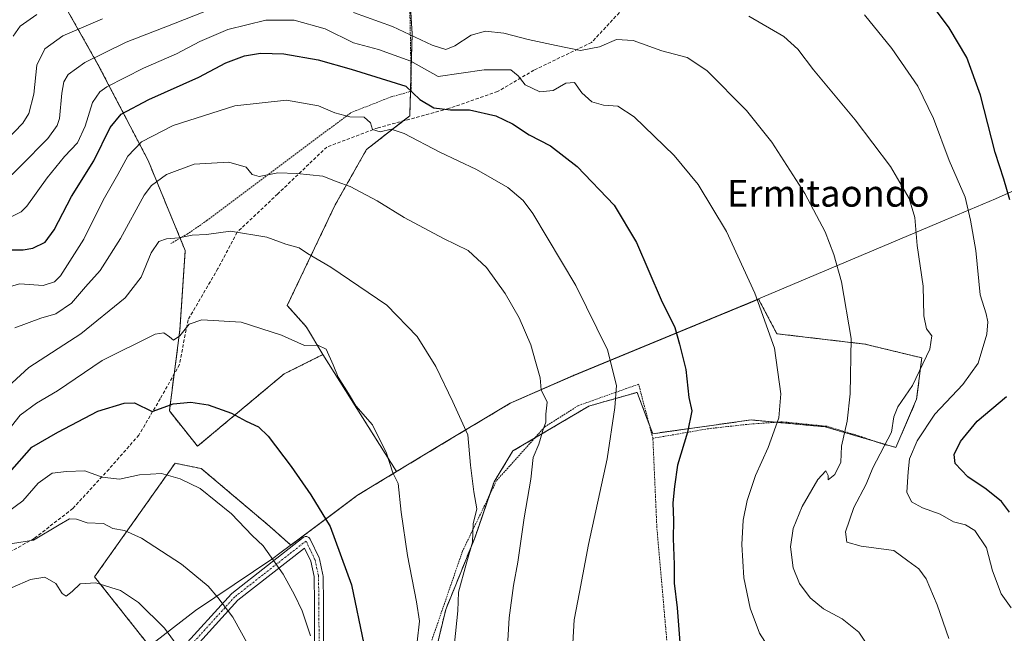
# Model space of a CAD drawing. Units: metres. Extents: x 579755 to 583177, y 4763598 to 4765952.
# Drawn here: x 582461 to 582756, y 4764574 to 4764758 of the extents above; entities that cross this region are included whole.
import ezdxf
from ezdxf.enums import TextEntityAlignment as Align

# ---------------------------------------------------------------- set-up
doc = ezdxf.new("R2010")
doc.units = ezdxf.units.M
doc.header["$MEASUREMENT"] = 0
for name, pattern in [('TRAZO_Y_PUNTO', [1, 0.5, -0.25, 0, -0.25]), ('TRAZOS', [0.75, 0.5, -0.25]), ('TRAZOSX2', [1.5, 1, -0.5])]:
    doc.linetypes.add(name, pattern=pattern)
for name, color, linetype, lineweight in [('Alambrada', 19, 'TRAZOS', 0), ('Arbolado forestal', 92, 'TRAZOS', 0), ('Arbolado forestal CxS', 92, 'Continuous', 0), ('Camino', 19, 'Continuous', 0), ('Camino Cxs', 19, 'Continuous', 0), ('Camino eje', 39, 'TRAZO_Y_PUNTO', 13), ('Curva de nivel maestra', 36, 'Continuous', 30), ('Curva de nivel normal', 36, 'Continuous', 0), ('Entidad de ámbito territorial', 19, 'Continuous', 0), ('Entidad de ámbito territorial CxS', 92, 'Continuous', 0), ('Municipio', 9, 'Continuous', 13), ('Municipio CxS', 142, 'Continuous', 0), ('Prado', 92, 'Continuous', 0), ('Prado CxS', 92, 'Continuous', 0), ('Senda', 19, 'TRAZOSX2', 0), ('Texto cartográfico', 19, 'Continuous', 0)]:
    doc.layers.add(name, color=color, linetype=linetype, lineweight=lineweight)
doc.styles.add('Arial', font='txt', dxfattribs={"height": 0.2})

# ---------------------------------------------------------------- blocks, each defined once
blk = doc.blocks.new('*U155')
at = {"layer": 'Prado CxS', "color": 92, "linetype": 'Continuous', "lineweight": 0}
blk.add_polyline3d([(582581.98, 4764552.93, 293.33), (582588.7, 4764580.83, 291.58), (582597.49, 4764602.54, 289.48), (582603.17, 4764619.07, 288.11), (582608.85, 4764628.37, 286.92), (582631.59, 4764641.81, 282.07), (582636.41, 4764643.19, 280.72), (582646.06, 4764645.94, 278.42), (582648.59, 4764639.2, 278.08), (582650.71, 4764633.54, 277.49), (582680.16, 4764637.67, 271.81), (582702.38, 4764635.61, 266.85), (582723.57, 4764629.41, 257.98), (582729.77, 4764643.87, 258.36), (582731.32, 4764656.28, 260.35), (582714.27, 4764660.41, 264.26), (582687.92, 4764663.51, 269.74), (582682.42, 4764673.89, 269.82), (582679.13, 4764672.5, 270.69), (582626.85, 4764650.94, 282.96), (582608.04, 4764642.67, 286.8), (582586.37, 4764629.67, 291.78), (582573.99, 4764622.18, 294.98), (582551.9, 4764657.27, 295.49), (582546.98, 4764665.52, 293.46), (582541.23, 4764672, 292.93), (582555.62, 4764702.22, 286.48), (582564.97, 4764718.77, 281.85), (582577.92, 4764728.84, 277.14), (582578.64, 4764753.3, 265.29), (582576.49, 4764789.28, 247.61)], dxfattribs=at)
blk = doc.blocks.new('*U170')
at = {"layer": 'Arbolado forestal CxS', "color": 92, "linetype": 'Continuous', "lineweight": 0}
for points in [[(582374.86, 4764758.57, 239.4), (582372.35, 4764758.27, 239.96), (582368.87, 4764758.3, 240.06), (582359.02, 4764759.59, 239.44), (582349.09, 4764762.98, 237.68), (582353.08, 4764766.2, 235.81), (582375.37, 4764767.9, 236.09), (582388.33, 4764777.43, 234.79), (582394.87, 4764790.44, 235.45), (582441.94, 4764805.9, 233.72), (582482.03, 4764818.3, 233.39), (582507.69, 4764822.66, 233.38), (582504.31, 4764815.38, 233.14), (582500.24, 4764810.33, 234.73), (582468.79, 4764801.02, 236.75), (582438.11, 4764791.56, 238.1), (582437.96, 4764791.51, 238.1), (582426.4, 4764787.27, 238.68), (582426.16, 4764787.17, 238.66), (582415.01, 4764781.95, 239.14), (582414.81, 4764781.85, 239.15), (582406.75, 4764777.33, 239.54), (582406.7, 4764777.3, 239.54), (582395.51, 4764770.66, 239.15), (582395.25, 4764770.49, 239.11), (582385.29, 4764763.1, 239.1), (582382.22, 4764761.15, 239.21), (582378.65, 4764759.55, 238.94), (582374.86, 4764758.57, 239.4)], [(582472.08, 4764766.32, 252.84), (582484.51, 4764744.3, 266.23), (582499.55, 4764715.44, 282.32), (582510.65, 4764688.47, 290.8), (582509.07, 4764664.68, 294.83), (582505.9, 4764640.35, 300.4), (582514.35, 4764629.78, 302.76), (582540.27, 4764651.46, 296.65), (582547.33, 4764654.99, 295.8), (582551.9, 4764657.27, 295.49), (582573.99, 4764622.18, 294.98), (582570.19, 4764619.88, 295.78), (582562.31, 4764615.1, 297.45), (582542.32, 4764600.13, 303.22), (582535.9, 4764605.81, 303.67), (582515.47, 4764623.1, 303.7), (582507.61, 4764624.67, 304.04), (582483.51, 4764590.62, 314.42), (582499.95, 4764569.82, 316.38), (582495.03, 4764566.01, 317.66), (582478.71, 4764551.56, 321.64), (582470.06, 4764543.18, 323.21), (582461.15, 4764535.43, 324.84), (582434.37, 4764515.37, 327.9), (582424.55, 4764509.1, 328.52), (582423.81, 4764515.4, 328.54), (582420.35, 4764544.99, 324.97), (582412.94, 4764565.76, 319.47), (582400.34, 4764582.82, 313.16), (582377.99, 4764583.14, 306.23), (582364.36, 4764587.27, 302.84), (582360.13, 4764588.56, 301.96), (582348.58, 4764595.99, 299.5), (582340.03, 4764614.26, 291.83), (582339, 4764637.74, 280.08), (582341.09, 4764665.08, 268.65), (582347.26, 4764680.01, 265.98), (582337.22, 4764708.04, 253.47), (582342.5, 4764719.67, 251.65), (582342.01, 4764754.79, 241.32), (582356.44, 4764749.86, 243.16), (582356.89, 4764749.75, 243.13), (582357.02, 4764749.73, 243.11), (582367.99, 4764748.29, 242.48), (582368.36, 4764748.26, 242.57), (582372.72, 4764748.23, 243.18), (582373.08, 4764748.25, 243.17), (582376.51, 4764748.65, 242.88), (582376.68, 4764748.68, 242.9), (582376.91, 4764748.73, 242.92), (582381.74, 4764749.98, 243.02), (582382.02, 4764750.06, 243.02), (582382.22, 4764750.14, 243), (582386.8, 4764752.19, 242.27), (582387.07, 4764752.33, 242.25), (582387.19, 4764752.4, 242.24), (582390.9, 4764754.77, 242.22), (582391.07, 4764754.89, 242.2), (582400.94, 4764762.21, 241.51), (582411.74, 4764768.61, 241.91), (582419.5, 4764772.96, 240.85), (582430.15, 4764777.95, 239.99), (582441.36, 4764782.06, 239.75), (582462.96, 4764789.04, 238.23), (582472.08, 4764766.32, 252.84)]]:
    blk.add_polyline3d(points, close=True, dxfattribs=at)
blk = doc.blocks.new('*U176')
at = {"layer": 'Arbolado forestal CxS', "color": 92, "linetype": 'Continuous', "lineweight": 0}
for points in [[(582540.27, 4764651.46, 296.65), (582514.35, 4764629.78, 302.76), (582505.9, 4764640.35, 300.4), (582509.07, 4764664.68, 294.83), (582510.65, 4764688.47, 290.8), (582499.55, 4764715.44, 282.32), (582484.51, 4764744.3, 266.23), (582472.08, 4764766.32, 252.84), (582462.96, 4764789.04, 238.23), (582471.59, 4764791.83, 237.51), (582503.38, 4764801.24, 236.36), (582520.41, 4764805.02, 236.76), (582520.54, 4764805.05, 236.75), (582537.85, 4764809.7, 236.62), (582538.33, 4764809.88, 236.84), (582538.78, 4764810.13, 236.98), (582545.45, 4764814.75, 237.47), (582545.67, 4764814.92, 237.42), (582545.95, 4764815.19, 237.31), (582551.63, 4764821.35, 237.56), (582551.93, 4764821.74, 237.43), (582552.17, 4764822.17, 237.25), (582559.94, 4764839.88, 233.04), (582573.61, 4764821.66, 238.82), (582580.08, 4764809.43, 241.51), (582576.49, 4764789.28, 247.61), (582578.64, 4764753.3, 265.29), (582577.92, 4764728.84, 277.14), (582564.97, 4764718.77, 281.85), (582555.62, 4764702.22, 286.48), (582541.23, 4764672, 292.93), (582546.98, 4764665.52, 293.46), (582551.9, 4764657.27, 295.49), (582547.33, 4764654.99, 295.8), (582540.27, 4764651.46, 296.65)], [(582500.88, 4764810.52, 234.61), (582500.24, 4764810.33, 234.73), (582504.31, 4764815.38, 233.14), (582507.69, 4764822.66, 233.38), (582529.72, 4764825.26, 232.78), (582542.78, 4764827.21, 232.2), (582541.05, 4764824.5, 231.27), (582537.6, 4764821.01, 231.96), (582534.99, 4764819.18, 232.28), (582532.23, 4764817.78, 232.9), (582514.93, 4764813.64, 234.02), (582501.08, 4764810.57, 234.58), (582500.88, 4764810.52, 234.61)]]:
    blk.add_polyline3d(points, close=True, dxfattribs=at)
blk = doc.blocks.new('*U191')
at = {"layer": 'Curva de nivel normal', "color": 36, "linetype": 'Continuous', "lineweight": 0}
blk.add_polyline3d([(582685.94, 4764568.69, 270), (582682.68, 4764573.69, 270), (582679.86, 4764581.19, 270), (582677.99, 4764590.36, 270), (582677.38, 4764600.34, 270), (582677.78, 4764607.63, 270), (582678.97, 4764613.51, 270), (582681.49, 4764621.02, 270), (582685.32, 4764629.4, 270), (582688.5, 4764638.31, 270), (582689.14, 4764645.53, 270), (582687.17, 4764659.14, 270), (582681.28, 4764675.69, 270), (582672.78, 4764694.14, 270), (582664.32, 4764708.22, 270), (582657.1, 4764717.01, 270), (582645.2, 4764728.56, 270), (582640.26, 4764731.8, 270), (582636.01, 4764732.09, 270), (582632.51, 4764733.1, 270), (582629.47, 4764735.73, 270), (582627.28, 4764738.82, 270), (582624.71, 4764738.63, 270), (582620.89, 4764736.47, 270), (582616.93, 4764736.04, 270), (582612.53, 4764738.18, 270), (582610.4, 4764740.81, 270), (582608.2, 4764742.63, 270), (582600.26, 4764742.63, 270), (582586.4, 4764740.66, 270), (582578.23, 4764745.25, 270), (582568.54, 4764748.71, 270), (582561.04, 4764750.71, 270), (582552.57, 4764754.95, 270), (582543.28, 4764757.5, 270), (582534.82, 4764757.54, 270), (582523.47, 4764754.75, 270), (582515.06, 4764751.16, 270), (582508.09, 4764747.49, 270), (582498.2, 4764743.2, 270), (582487.17, 4764737.59, 270), (582485.04, 4764736.09, 270), (582482.84, 4764732.89, 270), (582480.65, 4764725.76, 270), (582478.38, 4764720.77, 270), (582474.5, 4764716.62, 270), (582469.26, 4764710.24, 270), (582463.22, 4764701.78, 270), (582461.54, 4764700.07, 270), (582458.09, 4764698.42, 270)], dxfattribs=at)
blk = doc.blocks.new('*U192')
at = {"layer": 'Curva de nivel normal', "color": 36, "linetype": 'Continuous', "lineweight": 0}
for points in [[(582717.56, 4764566.48, 265), (582712.45, 4764574.04, 265), (582707.5, 4764577.98, 265), (582701.86, 4764581.04, 265), (582697.86, 4764584.34, 265), (582694.7, 4764588.62, 265), (582692.77, 4764593.36, 265), (582691.95, 4764599.57, 265), (582692.79, 4764605.16, 265), (582695.48, 4764611.71, 265), (582700.13, 4764619.81, 265), (582702.61, 4764622.44, 265), (582703.27, 4764621.04, 265), (582703.32, 4764619.69, 265), (582705.28, 4764621.35, 265), (582707.02, 4764625.02, 265), (582707.3, 4764629.8, 265), (582709.01, 4764637.28, 265), (582709.89, 4764645.48, 265), (582710.18, 4764662.11, 265), (582707.25, 4764679.06, 265), (582704.96, 4764687.23, 265), (582702.36, 4764694.09, 265), (582696.26, 4764705.52, 265), (582686.37, 4764720.98, 265), (582678.82, 4764730.45, 265), (582666.91, 4764742.5, 265), (582661.07, 4764746.34, 265), (582653.43, 4764748.36, 265), (582644.81, 4764751.4, 265), (582639.82, 4764751.79, 265), (582634.77, 4764749.55, 265), (582629.11, 4764748.41, 265), (582621.74, 4764750, 265), (582613.44, 4764751.7, 265), (582606.07, 4764753.66, 265), (582600.59, 4764754.27, 265), (582596.34, 4764753, 265), (582591.43, 4764749.86, 265), (582588.76, 4764748.76, 265), (582584.68, 4764750.07, 265), (582572.79, 4764755.68, 265), (582561.02, 4764759.8, 265)], [(582520.32, 4764761.69, 265), (582507.12, 4764756.49, 265), (582492.99, 4764750.98, 265), (582480.55, 4764744.9, 265), (582475.61, 4764741.23, 265), (582474.24, 4764739.02, 265), (582473.64, 4764735.69, 265), (582472.94, 4764728.02, 265), (582472.34, 4764725.95, 265), (582469.53, 4764722.02, 265), (582461.42, 4764713.9, 265), (582456, 4764708.59, 265)]]:
    blk.add_polyline3d(points, dxfattribs=at)
blk = doc.blocks.new('*U207')
at = {"layer": 'Curva de nivel normal', "color": 36, "linetype": 'Continuous', "lineweight": 0}
blk.add_polyline3d([(582459.62, 4764665.3, 285), (582467.39, 4764668.17, 285), (582471.92, 4764669.5, 285), (582476.57, 4764672.71, 285), (582480.76, 4764677.62, 285), (582485.15, 4764682.46, 285), (582491.28, 4764692.09, 285), (582498.33, 4764705.1, 285), (582500.56, 4764707.94, 285), (582505.02, 4764711.31, 285), (582513.33, 4764714.34, 285), (582523.73, 4764714.99, 285), (582528.89, 4764713.48, 285), (582530.72, 4764711.31, 285), (582532.85, 4764710.65, 285), (582538.36, 4764711.77, 285), (582544.08, 4764711.55, 285), (582551.84, 4764710.77, 285), (582556.21, 4764709.06, 285), (582560.05, 4764707.65, 285), (582568.16, 4764703.34, 285), (582576.24, 4764698.4, 285), (582588, 4764692.03, 285), (582595.47, 4764688.51, 285), (582600.94, 4764683.33, 285), (582606.49, 4764675.58, 285), (582610.66, 4764668.26, 285), (582614.21, 4764660.14, 285), (582615.64, 4764655.24, 285), (582617.01, 4764650.27, 285), (582617.3, 4764646.72, 285), (582619.04, 4764643, 285), (582618.69, 4764639.35, 285), (582618.68, 4764637.02, 285), (582617.82, 4764634.54, 285), (582616.56, 4764630.39, 285), (582614.92, 4764626.37, 285), (582614.23, 4764619.93, 285), (582612.23, 4764608.34, 285), (582610.32, 4764595.02, 285), (582608.97, 4764588.02, 285), (582607.66, 4764578.32, 285), (582606.66, 4764561.21, 285)], dxfattribs=at)
blk = doc.blocks.new('*U245')
at = {"layer": 'Curva de nivel normal', "color": 36, "linetype": 'Continuous', "lineweight": 0}
for points in [[(582739.4, 4764572.14, 260), (582735.92, 4764582.22, 260), (582732.68, 4764590.02, 260), (582730.39, 4764593.04, 260), (582727.19, 4764595.45, 260), (582722.91, 4764598.5, 260), (582713.19, 4764599.78, 260), (582708.9, 4764600.99, 260), (582708.42, 4764604.08, 260), (582711.01, 4764611.41, 260), (582714.65, 4764618.45, 260), (582716.7, 4764623.35, 260), (582722.24, 4764634.02, 260), (582722.95, 4764638.58, 260), (582724.19, 4764641.61, 260), (582728.54, 4764647.97, 260), (582733.78, 4764658.91, 260), (582734.36, 4764662.92, 260), (582732.75, 4764665.01, 260), (582731.9, 4764668.89, 260), (582731.75, 4764677.83, 260), (582729.93, 4764690.02, 260), (582729.2, 4764698.35, 260), (582727.57, 4764704.03, 260), (582721.94, 4764713.71, 260), (582711.32, 4764727.68, 260), (582698.86, 4764742.65, 260), (582694.21, 4764748.82, 260), (582689.98, 4764752.66, 260), (582679.51, 4764758.77, 260)], [(582485.84, 4764757.94, 260), (582474.01, 4764752.87, 260), (582468.6, 4764748.94, 260), (582466.16, 4764744.02, 260), (582465.31, 4764735.35, 260), (582463.76, 4764729.6, 260), (582462.05, 4764726.69, 260), (582453.92, 4764718.32, 260)]]:
    blk.add_polyline3d(points, dxfattribs=at)

msp = doc.modelspace()

# ---------------------------------------------------------------- linework, layer by layer
at = {"layer": 'Alambrada', "color": 19, "linetype": 'TRAZOS', "lineweight": 0}
for points in [[(582506.3, 4764690.55, 300.58), (582511.21, 4764693.36, 300.63), (582517.14, 4764697.43, 297.84), (582560.21, 4764729.76, 287.32), (582572.37, 4764734.56, 286.31), (582578.37, 4764736.24, 284.37), (582578.05, 4764755.68, 273.5), (582577.69, 4764770.96, 266.43), (582574.78, 4764790.24, 258.93), (582572.42, 4764806.16, 252.93), (582572.37, 4764813.11, 255.06), (582571.65, 4764820.8, 248.78), (582565.89, 4764831.19, 246.02), (582556.53, 4764841.51, 233.1), (582551.1, 4764829.19, 234.68), (582544.01, 4764816.4, 259.07), (582537.73, 4764811.59, 259.33), (582525.65, 4764807.04, 254.82), (582518.62, 4764805.43, 240.24), (582506.01, 4764803.04, 242.21), (582476.53, 4764793.84, 243.95), (582447.81, 4764784.96, 250.28)], [(582650.76, 4764632.16, 285.94), (582646.48, 4764648.39, 289), (582628.32, 4764641.92, 293.36), (582618.37, 4764635.59, 296), (582603.96, 4764619.51, 297.91), (582593.73, 4764598.32, 300.17), (582583.48, 4764568.56, 300.6)], [(582720.73, 4764630.08, 273.99), (582712.28, 4764632.96, 279.61), (582702.92, 4764635.76, 279.47), (582689.48, 4764637.11, 279.71), (582679.61, 4764636.4, 282.7), (582667.41, 4764635.04, 286.41), (582650.76, 4764632.16, 285.94)], [(582655.12, 4764569.35, 282.11), (582651.96, 4764605.27, 288.23), (582650.76, 4764632.16, 285.94)]]:
    msp.add_polyline3d(points, dxfattribs=at)
at = {"layer": 'Arbolado forestal', "color": 92, "linetype": 'TRAZOS', "lineweight": 0}
for points in [[(582551.9, 4764657.27, 295.49), (582546.98, 4764665.52, 293.46), (582541.23, 4764672, 292.93), (582555.62, 4764702.22, 286.48), (582564.97, 4764718.77, 281.85), (582575.99, 4764727.34, 278.08), (582577.92, 4764728.84, 277.14), (582578.14, 4764736.18, 275.05), (582578.29, 4764741.2, 272.43), (582578.64, 4764753.3, 265.29), (582577.76, 4764768.1, 256.65), (582577.52, 4764772.11, 254.86), (582576.49, 4764789.28, 247.61), (582580.08, 4764809.43, 241.51), (582573.61, 4764821.66, 238.82), (582559.94, 4764839.88, 233.04)], [(582462.96, 4764789.05, 238.23), (582472.08, 4764766.32, 252.84), (582484.51, 4764744.3, 266.23), (582499.55, 4764715.44, 282.32), (582509.13, 4764692.17, 290.02), (582510.65, 4764688.47, 290.8), (582509.07, 4764664.68, 294.83), (582507.34, 4764651.44, 297.57), (582505.9, 4764640.35, 300.4), (582514.35, 4764629.78, 302.76), (582540.26, 4764651.46, 296.65), (582547.33, 4764654.99, 295.8), (582551.9, 4764657.27, 295.49)], [(582462.96, 4764789.05, 238.23), (582472.08, 4764766.32, 252.84), (582484.51, 4764744.3, 266.23), (582499.55, 4764715.44, 282.32), (582509.13, 4764692.17, 290.02), (582510.65, 4764688.47, 290.8), (582509.07, 4764664.68, 294.83), (582507.34, 4764651.44, 297.57), (582505.9, 4764640.35, 300.4), (582514.35, 4764629.78, 302.76), (582540.26, 4764651.46, 296.65), (582547.33, 4764654.99, 295.8), (582551.9, 4764657.27, 295.49)], [(582581.98, 4764552.93, 293.33), (582588.7, 4764580.83, 291.58), (582597.48, 4764602.54, 289.49), (582601.74, 4764614.91, 288.75), (582603.17, 4764619.07, 288.11), (582608.85, 4764628.37, 286.92), (582615.33, 4764632.2, 285.46), (582631.59, 4764641.81, 282.07), (582636.41, 4764643.19, 280.72), (582646.06, 4764645.94, 278.42), (582648.59, 4764639.2, 278.08), (582649.65, 4764636.37, 277.84), (582650.71, 4764633.54, 277.49), (582680.16, 4764637.67, 271.81), (582687.64, 4764636.98, 270.01), (582702.38, 4764635.61, 266.85), (582717.48, 4764631.19, 261.2), (582723.57, 4764629.41, 257.98), (582729.77, 4764643.87, 258.36), (582731.32, 4764656.28, 260.35), (582714.27, 4764660.41, 264.26), (582687.92, 4764663.51, 269.74), (582682.42, 4764673.89, 269.82), (582679.13, 4764672.5, 270.69), (582626.85, 4764650.94, 282.96), (582608.04, 4764642.67, 286.8), (582586.37, 4764629.67, 291.78), (582573.99, 4764622.18, 294.98)], [(582551.9, 4764657.27, 295.49), (582573.99, 4764622.18, 294.98)], [(582573.99, 4764622.18, 294.98), (582570.19, 4764619.88, 295.78), (582562.31, 4764615.1, 297.45), (582542.32, 4764600.13, 303.22), (582535.9, 4764605.81, 303.67), (582515.47, 4764623.1, 303.7), (582507.61, 4764624.67, 304.04), (582483.51, 4764590.62, 314.42), (582499.95, 4764569.82, 316.38), (582495.03, 4764566.01, 317.66), (582478.71, 4764551.56, 321.64), (582470.12, 4764543.24, 323.21), (582470.06, 4764543.18, 323.21), (582461.15, 4764535.43, 324.84), (582452.95, 4764529.29, 326.04), (582452.63, 4764529.05, 326.08), (582445.31, 4764523.56, 327.07), (582438.27, 4764518.28, 327.67), (582437.98, 4764518.07, 327.69), (582434.37, 4764515.37, 327.9), (582424.55, 4764509.11, 328.52)]]:
    msp.add_polyline3d(points, dxfattribs=at)
at = {"layer": 'Arbolado forestal CxS', "color": 92, "linetype": 'Continuous', "lineweight": 0}
msp.add_polyline3d([(582499.95, 4764569.82, 316.38), (582483.51, 4764590.62, 314.42), (582507.61, 4764624.67, 304.04), (582515.47, 4764623.1, 303.7), (582535.9, 4764605.81, 303.67), (582542.32, 4764600.13, 303.22), (582562.31, 4764615.1, 297.45), (582570.19, 4764619.88, 295.78), (582573.99, 4764622.18, 294.98), (582586.37, 4764629.67, 291.78), (582608.04, 4764642.67, 286.8), (582626.85, 4764650.94, 282.96), (582679.13, 4764672.5, 270.69), (582682.42, 4764673.89, 269.82), (582687.92, 4764663.51, 269.74), (582714.27, 4764660.41, 264.26), (582731.32, 4764656.28, 260.35), (582729.77, 4764643.87, 258.36), (582723.57, 4764629.41, 257.98), (582702.38, 4764635.61, 266.85), (582680.16, 4764637.67, 271.81), (582650.71, 4764633.54, 277.49), (582648.59, 4764639.2, 278.08), (582646.06, 4764645.94, 278.42), (582636.41, 4764643.19, 280.72), (582631.59, 4764641.81, 282.07), (582608.85, 4764628.37, 286.92), (582603.17, 4764619.07, 288.11), (582597.49, 4764602.54, 289.48), (582588.7, 4764580.83, 291.58), (582581.98, 4764552.93, 293.33)], dxfattribs=at)
at = {"layer": 'Camino', "color": 19, "linetype": 'Continuous', "lineweight": 0}
for points in [[(582509.24, 4764568.71, 314.96), (582524.47, 4764585.51, 308.97), (582524.6, 4764585.64, 308.92), (582546.02, 4764602.42, 302.04), (582546.18, 4764602.53, 301.99), (582546.39, 4764602.63, 301.94), (582546.62, 4764602.69, 301.88), (582546.85, 4764602.71, 301.83), (582547.08, 4764602.69, 301.79), (582547.31, 4764602.63, 301.75), (582547.53, 4764602.53, 301.73), (582547.72, 4764602.39, 301.71), (582547.88, 4764602.23, 301.69), (582548.02, 4764602.04, 301.69), (582548.07, 4764601.94, 301.7), (582550.75, 4764596.34, 301.77), (582550.8, 4764596.22, 301.77), (582550.85, 4764596.05, 301.78), (582551.91, 4764591.19, 301.95), (582551.92, 4764591.13, 301.95), (582551.94, 4764590.92, 301.96), (582552.04, 4764582.73, 302.67), (582552.11, 4764571.19, 303.36)], [(582549.41, 4764571.16, 304.35), (582549.34, 4764582.71, 303.5), (582549.24, 4764590.75, 302.7), (582548.24, 4764595.32, 302.43), (582546.36, 4764599.26, 302.41), (582526.39, 4764583.61, 308.82), (582511.12, 4764566.76, 314.75)]]:
    msp.add_polyline3d(points, dxfattribs=at)
at = {"layer": 'Camino Cxs', "color": 19, "linetype": 'Continuous', "lineweight": 0}
for points in [[(582509.24, 4764568.71, 314.96), (582524.47, 4764585.51, 308.97), (582524.6, 4764585.64, 308.92), (582546.02, 4764602.42, 302.04), (582546.18, 4764602.53, 301.99), (582546.39, 4764602.63, 301.94), (582546.62, 4764602.69, 301.88), (582546.85, 4764602.71, 301.83), (582547.08, 4764602.69, 301.79), (582547.31, 4764602.63, 301.75), (582547.53, 4764602.53, 301.73), (582547.72, 4764602.39, 301.71), (582547.88, 4764602.23, 301.69), (582548.02, 4764602.04, 301.69), (582548.07, 4764601.94, 301.7), (582550.75, 4764596.34, 301.77), (582550.8, 4764596.22, 301.77), (582550.85, 4764596.05, 301.78), (582551.91, 4764591.19, 301.95), (582551.92, 4764591.13, 301.95), (582551.94, 4764590.92, 301.96), (582552.04, 4764582.73, 302.67), (582552.11, 4764571.19, 303.36)], [(582549.41, 4764571.16, 304.35), (582549.34, 4764582.71, 303.5), (582549.24, 4764590.75, 302.7), (582548.24, 4764595.32, 302.43), (582546.36, 4764599.26, 302.41), (582526.39, 4764583.61, 308.82), (582511.12, 4764566.76, 314.75)]]:
    msp.add_polyline3d(points, dxfattribs=at)
at = {"layer": 'Camino eje', "color": 39, "linetype": 'TRAZO_Y_PUNTO', "lineweight": 13}
msp.add_polyline3d([(582550.76, 4764571.17, 303.81), (582550.69, 4764582.72, 303.08), (582550.59, 4764590.9, 302.32), (582549.53, 4764595.76, 302.1), (582546.85, 4764601.36, 302.02), (582525.47, 4764584.6, 308.89), (582510.12, 4764567.67, 314.88)], dxfattribs=at)
at = {"layer": 'Curva de nivel maestra', "color": 36, "linetype": 'Continuous', "lineweight": 30}
for points in [[(582757.66, 4764703.7, 250), (582755.9, 4764709.83, 250), (582753.34, 4764717.89, 250), (582748.94, 4764735.03, 250), (582744.8, 4764746.39, 250), (582739.57, 4764755.24, 250), (582729.28, 4764769.18, 250)], [(582456.68, 4764688.64, 275), (582462.08, 4764688.64, 275), (582465.05, 4764689.15, 275), (582468.68, 4764690.99, 275), (582471.4, 4764694.69, 275), (582476.62, 4764704.69, 275), (582483.24, 4764715.35, 275), (582488.14, 4764725.35, 275), (582491.51, 4764729.35, 275), (582499.74, 4764733.72, 275), (582514.7, 4764740.49, 275), (582522.8, 4764744.78, 275), (582528.45, 4764746.86, 275), (582533.22, 4764747.7, 275), (582540.23, 4764747.44, 275), (582550.48, 4764745.62, 275), (582560.35, 4764742.86, 275), (582576.76, 4764737.79, 275), (582580.9, 4764733.71, 275), (582585.18, 4764731.22, 275), (582590.09, 4764730.62, 275), (582595.78, 4764730.67, 275), (582603.76, 4764728.88, 275), (582608.73, 4764726.5, 275), (582613.72, 4764723.18, 275), (582620.05, 4764719.86, 275), (582628.09, 4764713.68, 275), (582639.18, 4764702.11, 275), (582645.83, 4764690.87, 275), (582653.22, 4764673.73, 275), (582657.38, 4764665.35, 275), (582658.76, 4764660.38, 275), (582660.59, 4764652.81, 275), (582661.55, 4764644.38, 275), (582662.44, 4764640.35, 275), (582661.16, 4764634.02, 275), (582658.1, 4764624.12, 275), (582657.22, 4764617.74, 275), (582656.77, 4764612.84, 275), (582656.93, 4764607.56, 275), (582656.82, 4764602.08, 275), (582657.09, 4764594.35, 275), (582657.13, 4764588.72, 275), (582657.99, 4764581.3, 275), (582658.8, 4764570.92, 275)], [(582757.61, 4764610.03, 250), (582755.21, 4764613.19, 250), (582750.58, 4764616.92, 250), (582745.07, 4764620.56, 250), (582741.33, 4764624.57, 250), (582740.98, 4764627.31, 250), (582742.92, 4764631.19, 250), (582747.9, 4764637.31, 250), (582756.69, 4764644.69, 250)], [(582458.04, 4764621.88, 300), (582464.67, 4764629.54, 300), (582472.46, 4764634.02, 300), (582484.52, 4764640.34, 300), (582492.36, 4764642.71, 300), (582495.43, 4764642.75, 300), (582500.76, 4764640.22, 300), (582504.32, 4764641.53, 300), (582507.01, 4764642.49, 300), (582512.32, 4764643.04, 300), (582517.54, 4764642.18, 300), (582524.53, 4764639.72, 300), (582528.94, 4764637.28, 300), (582532.61, 4764635.56, 300), (582535.5, 4764632.76, 300), (582542.4, 4764623.74, 300), (582548.28, 4764615.21, 300), (582554.06, 4764605.73, 300), (582560.5, 4764588.19, 300), (582564.12, 4764570.44, 300)]]:
    msp.add_polyline3d(points, dxfattribs=at)
at = {"layer": 'Curva de nivel normal', "color": 36, "linetype": 'Continuous', "lineweight": 0}
for points in [[(582466.2, 4764759.26, 255), (582461.23, 4764755.76, 255), (582459.12, 4764752.79, 255)], [(582758.11, 4764581.35, 255), (582755.07, 4764585.57, 255), (582752.49, 4764592.39, 255), (582750.7, 4764599.34, 255), (582747.18, 4764604.52, 255), (582744.43, 4764606.18, 255), (582740.86, 4764607.13, 255), (582736.86, 4764609.41, 255), (582731.55, 4764611.27, 255), (582728.22, 4764613.06, 255), (582726.87, 4764616.02, 255), (582727.28, 4764622.11, 255), (582727.68, 4764626.03, 255), (582729.93, 4764631.44, 255), (582735.22, 4764639.35, 255), (582743.58, 4764648.34, 255), (582748.18, 4764654.74, 255), (582750.8, 4764663.4, 255), (582751.15, 4764667.08, 255), (582750.56, 4764669.52, 255), (582748.81, 4764675.19, 255), (582747.49, 4764688.45, 255), (582745.96, 4764697.55, 255), (582744.3, 4764704.46, 255), (582739.56, 4764715.42, 255), (582734.87, 4764728.03, 255), (582730.09, 4764737.72, 255), (582722.31, 4764749.04, 255), (582714.2, 4764759.16, 255)], [(582626.28, 4764561.94, 280), (582627.13, 4764577.71, 280), (582628.78, 4764586.06, 280), (582631.49, 4764600.35, 280), (582637.1, 4764626.02, 280), (582639.36, 4764641.35, 280), (582639.9, 4764648.02, 280), (582637.12, 4764658.67, 280), (582627.69, 4764678.01, 280), (582614.84, 4764699.53, 280), (582611.92, 4764703.44, 280), (582607.3, 4764707.4, 280), (582597.94, 4764712.77, 280), (582586.92, 4764717.96, 280), (582576.27, 4764723.56, 280), (582572.37, 4764724.84, 280), (582569.01, 4764724.08, 280), (582566.72, 4764724.76, 280), (582566.2, 4764726.77, 280), (582564.26, 4764728.45, 280), (582560.02, 4764728.59, 280), (582555.5, 4764729.76, 280), (582550.58, 4764731.84, 280), (582540.96, 4764733.55, 280), (582525.55, 4764731.87, 280), (582507.08, 4764725.92, 280), (582497.52, 4764721.03, 280), (582493.47, 4764716.76, 280), (582490.44, 4764711.28, 280), (582486.09, 4764703.59, 280), (582480.31, 4764691.88, 280), (582473.31, 4764680.9, 280), (582471.5, 4764679.05, 280), (582468.06, 4764677.94, 280), (582461.09, 4764678.46, 280), (582456.51, 4764677.19, 280)], [(582454.92, 4764645.32, 290), (582463.79, 4764653.35, 290), (582479.35, 4764663.49, 290), (582492.7, 4764674.32, 290), (582497.46, 4764680.52, 290), (582500.45, 4764687.78, 290), (582502.74, 4764691.13, 290), (582505.09, 4764691.96, 290), (582508.76, 4764692.24, 290), (582512.73, 4764693.08, 290), (582517, 4764693.32, 290), (582524.18, 4764694.32, 290), (582535.12, 4764692.44, 290), (582540.84, 4764690.38, 290), (582544.75, 4764689.3, 290), (582547.26, 4764687.59, 290), (582554.25, 4764683.46, 290), (582571.05, 4764672.05, 290), (582580.19, 4764662.64, 290), (582585.75, 4764653.68, 290), (582590.8, 4764643.13, 290), (582595.29, 4764633.17, 290), (582596.08, 4764624.08, 290), (582597.14, 4764616.11, 290), (582597.97, 4764611.04, 290), (582596.96, 4764606.51, 290), (582596.74, 4764601, 290), (582594.8, 4764594.44, 290), (582592.56, 4764586.04, 290), (582592.28, 4764580.45, 290), (582591.36, 4764570.73, 290)], [(582457.55, 4764634.36, 295), (582461.18, 4764639.05, 295), (582466.08, 4764642.69, 295), (582472.38, 4764646.44, 295), (582485.77, 4764655.48, 295), (582501.63, 4764663.34, 295), (582504.23, 4764663.81, 295), (582505.94, 4764662.62, 295), (582507.14, 4764661.61, 295), (582509.05, 4764662.9, 295), (582511.85, 4764666.35, 295), (582515.62, 4764667.64, 295), (582527.42, 4764667.02, 295), (582539.48, 4764663.09, 295), (582546.4, 4764659.97, 295), (582550.43, 4764660.13, 295), (582552.86, 4764658.84, 295), (582555.02, 4764654.22, 295), (582556.47, 4764650.46, 295), (582559.55, 4764645.58, 295), (582561.73, 4764641.91, 295), (582566.81, 4764636.24, 295), (582570.92, 4764627.68, 295), (582572.82, 4764621.85, 295), (582574.46, 4764618.56, 295), (582575.33, 4764610.06, 295), (582577.25, 4764597.02, 295), (582579.97, 4764583.08, 295), (582580.82, 4764577.33, 295), (582580.15, 4764571.1, 295)], [(582457.03, 4764609.74, 305), (582462.02, 4764613.44, 305), (582466.64, 4764618.71, 305), (582470.76, 4764621.7, 305), (582475.09, 4764622.17, 305), (582480.61, 4764622.44, 305), (582485.82, 4764620.5, 305), (582490.94, 4764619.89, 305), (582496.93, 4764621.24, 305), (582503.55, 4764621.56, 305), (582509.12, 4764620.04, 305), (582515.16, 4764617.09, 305), (582524.55, 4764609.47, 305), (582530.74, 4764603, 305), (582533.96, 4764599.92, 305), (582540.03, 4764591.42, 305), (582543.36, 4764585.27, 305), (582545.72, 4764580.42, 305), (582548.2, 4764572.94, 305)], [(582452.49, 4764599.58, 310), (582465.18, 4764601.62, 310), (582472.84, 4764606.19, 310), (582475.94, 4764608.06, 310), (582478.1, 4764607.91, 310), (582481.32, 4764606.77, 310), (582486.16, 4764606.64, 310), (582488.97, 4764605.16, 310), (582492.5, 4764604.49, 310), (582497.54, 4764602.22, 310), (582509.53, 4764594.42, 310), (582517.53, 4764587.84, 310), (582520.39, 4764584.4, 310), (582524.96, 4764578.53, 310), (582529.64, 4764570.06, 310)], [(582458.81, 4764587.42, 315), (582464.34, 4764589.85, 315), (582468.62, 4764590.51, 315), (582471.91, 4764588.67, 315), (582473.76, 4764585.6, 315), (582474.95, 4764584.8, 315), (582476.76, 4764586.2, 315), (582479.15, 4764588.57, 315), (582483.9, 4764588.83, 315), (582491.3, 4764586.56, 315), (582496.69, 4764582.9, 315), (582504.46, 4764575.18, 315), (582510.16, 4764567.47, 315)]]:
    msp.add_polyline3d(points, dxfattribs=at)
at = {"layer": 'Entidad de ámbito territorial', "color": 19, "linetype": 'Continuous', "lineweight": 0}
msp.add_polyline3d([(582765.5, 4764709.37, 245), (582753.36, 4764703.93, 251.89), (582738.26, 4764697.54, 257.49), (582679.11, 4764672.54, 270.69), (582678.63, 4764672.34, 270.82), (582626.83, 4764650.98, 282.97), (582608.02, 4764642.71, 286.81), (582586.35, 4764629.71, 291.78), (582570.18, 4764619.92, 295.78), (582562.29, 4764615.14, 297.45), (582554.45, 4764609.26, 299.53), (582539.02, 4764597.7, 304.28), (582536.9, 4764596.11, 304.89), (582513.74, 4764580.54, 311.86), (582499.68, 4764569.66, 316.44)], dxfattribs=at)
at = {"layer": 'Entidad de ámbito territorial CxS', "color": 92, "linetype": 'Continuous', "lineweight": 0}
for points in [[(582765.5, 4764709.37, 245), (582753.36, 4764703.93, 251.89), (582738.26, 4764697.54, 257.49), (582679.11, 4764672.54, 270.69), (582678.63, 4764672.34, 270.82), (582626.83, 4764650.98, 282.97), (582608.02, 4764642.71, 286.81), (582586.35, 4764629.71, 291.78), (582570.18, 4764619.92, 295.78), (582562.29, 4764615.14, 297.45), (582554.45, 4764609.26, 299.53), (582539.02, 4764597.7, 304.28), (582536.9, 4764596.11, 304.89), (582513.74, 4764580.54, 311.86), (582499.68, 4764569.66, 316.44)], [(582765.5, 4764709.37, 245), (582753.36, 4764703.93, 251.89), (582738.26, 4764697.54, 257.49), (582679.11, 4764672.54, 270.69), (582678.63, 4764672.34, 270.82), (582626.83, 4764650.98, 282.97), (582608.02, 4764642.71, 286.81), (582586.35, 4764629.71, 291.78), (582570.18, 4764619.91, 295.78), (582562.29, 4764615.14, 297.45), (582554.45, 4764609.26, 299.53), (582539.02, 4764597.7, 304.28), (582536.9, 4764596.11, 304.89), (582513.74, 4764580.54, 311.86), (582499.68, 4764569.66, 316.44)]]:
    msp.add_polyline3d(points, dxfattribs=at)
at = {"layer": 'Municipio', "color": 9, "linetype": 'Continuous', "lineweight": 13}
msp.add_polyline3d([(582765.5, 4764709.37, 245), (582753.36, 4764703.93, 251.89), (582738.26, 4764697.54, 257.49), (582679.11, 4764672.54, 270.69), (582678.63, 4764672.34, 270.82), (582626.83, 4764650.98, 282.97), (582608.02, 4764642.71, 286.81), (582586.35, 4764629.71, 291.78), (582570.18, 4764619.92, 295.78), (582562.29, 4764615.14, 297.45), (582554.45, 4764609.26, 299.53), (582539.02, 4764597.7, 304.28), (582536.9, 4764596.11, 304.89), (582513.74, 4764580.54, 311.86), (582499.68, 4764569.66, 316.44)], dxfattribs=at)
msp.add_polyline3d([(582765.5, 4764709.37, 245), (582753.36, 4764703.93, 251.89), (582738.26, 4764697.54, 257.49), (582679.11, 4764672.54, 270.69), (582678.63, 4764672.34, 270.82), (582626.83, 4764650.98, 282.97), (582608.02, 4764642.71, 286.81), (582586.35, 4764629.71, 291.78), (582570.18, 4764619.92, 295.78), (582562.29, 4764615.14, 297.45), (582554.45, 4764609.26, 299.53), (582539.02, 4764597.7, 304.28), (582536.9, 4764596.11, 304.89), (582513.74, 4764580.54, 311.86), (582499.68, 4764569.66, 316.44)], dxfattribs=at)
at = {"layer": 'Municipio CxS', "color": 142, "linetype": 'Continuous', "lineweight": 0}
for points in [[(582499.68, 4764569.66, 316.44), (582513.74, 4764580.54, 311.86), (582536.9, 4764596.11, 304.89), (582539.02, 4764597.7, 304.28), (582554.45, 4764609.26, 299.53), (582562.29, 4764615.14, 297.45), (582570.18, 4764619.92, 295.78), (582586.35, 4764629.71, 291.78), (582608.02, 4764642.71, 286.81), (582626.83, 4764650.98, 282.97), (582678.63, 4764672.34, 270.82), (582679.11, 4764672.54, 270.69), (582738.26, 4764697.54, 257.49), (582753.36, 4764703.93, 251.89), (582765.5, 4764709.37, 245)], [(582765.5, 4764709.37, 245), (582753.36, 4764703.93, 251.89), (582738.26, 4764697.54, 257.49), (582679.11, 4764672.54, 270.69), (582678.63, 4764672.34, 270.82), (582626.83, 4764650.98, 282.97), (582608.02, 4764642.71, 286.81), (582586.35, 4764629.71, 291.78), (582570.18, 4764619.92, 295.78), (582562.29, 4764615.14, 297.45), (582554.45, 4764609.26, 299.53), (582539.02, 4764597.7, 304.28), (582536.9, 4764596.11, 304.89), (582513.74, 4764580.54, 311.86), (582499.68, 4764569.66, 316.44)], [(582499.68, 4764569.66, 316.44), (582513.74, 4764580.54, 311.86), (582536.9, 4764596.11, 304.89), (582539.02, 4764597.7, 304.28), (582554.45, 4764609.26, 299.53), (582562.29, 4764615.14, 297.45), (582570.18, 4764619.91, 295.78), (582586.35, 4764629.71, 291.78), (582608.02, 4764642.71, 286.81), (582626.83, 4764650.98, 282.97), (582678.63, 4764672.34, 270.82), (582679.11, 4764672.54, 270.69), (582738.26, 4764697.54, 257.49), (582753.36, 4764703.93, 251.89), (582765.5, 4764709.37, 245)], [(582765.5, 4764709.37, 245), (582753.36, 4764703.93, 251.89), (582738.26, 4764697.54, 257.49), (582679.11, 4764672.54, 270.69), (582678.63, 4764672.34, 270.82), (582626.83, 4764650.98, 282.97), (582608.02, 4764642.71, 286.81), (582586.35, 4764629.71, 291.78), (582570.18, 4764619.91, 295.78), (582562.29, 4764615.14, 297.45), (582554.45, 4764609.26, 299.53), (582539.02, 4764597.7, 304.28), (582536.9, 4764596.11, 304.89), (582513.74, 4764580.54, 311.86), (582499.68, 4764569.66, 316.44)]]:
    msp.add_polyline3d(points, dxfattribs=at)
at = {"layer": 'Prado', "color": 92, "linetype": 'Continuous', "lineweight": 0}
for points in [[(582551.9, 4764657.27, 295.49), (582546.98, 4764665.52, 293.46), (582541.23, 4764672, 292.93), (582555.62, 4764702.22, 286.48), (582564.97, 4764718.77, 281.85), (582575.99, 4764727.34, 278.08), (582577.92, 4764728.84, 277.14), (582578.14, 4764736.18, 275.05), (582578.29, 4764741.2, 272.43), (582578.64, 4764753.3, 265.29), (582577.76, 4764768.1, 256.65), (582577.52, 4764772.11, 254.86), (582576.49, 4764789.28, 247.61), (582580.08, 4764809.43, 241.51), (582573.61, 4764821.66, 238.82), (582559.94, 4764839.88, 233.04)], [(582581.98, 4764552.93, 293.33), (582588.7, 4764580.83, 291.58), (582597.48, 4764602.54, 289.49), (582601.74, 4764614.91, 288.75), (582603.17, 4764619.07, 288.11), (582608.85, 4764628.37, 286.92), (582615.33, 4764632.2, 285.46), (582631.59, 4764641.81, 282.07), (582636.41, 4764643.19, 280.72), (582646.06, 4764645.94, 278.42), (582648.59, 4764639.2, 278.08), (582649.65, 4764636.37, 277.84), (582650.71, 4764633.54, 277.49), (582680.16, 4764637.67, 271.81), (582687.64, 4764636.98, 270.01), (582702.38, 4764635.61, 266.85), (582717.48, 4764631.19, 261.2), (582723.57, 4764629.41, 257.98), (582729.77, 4764643.87, 258.36), (582731.32, 4764656.28, 260.35), (582714.27, 4764660.41, 264.26), (582687.92, 4764663.51, 269.74), (582682.42, 4764673.89, 269.82), (582679.13, 4764672.5, 270.69), (582626.85, 4764650.94, 282.96), (582608.04, 4764642.67, 286.8), (582586.37, 4764629.67, 291.78), (582573.99, 4764622.18, 294.98)], [(582551.9, 4764657.27, 295.49), (582573.99, 4764622.18, 294.98)]]:
    msp.add_polyline3d(points, dxfattribs=at)
at = {"layer": 'Senda', "color": 19, "linetype": 'TRAZOSX2', "lineweight": 0}
msp.add_polyline3d([(582640.71, 4764759.81, 262.57), (582632.39, 4764750.86, 264.37), (582615.12, 4764742.54, 267.71), (582604.25, 4764736.14, 272.42), (582589.53, 4764731.03, 275.04), (582568.42, 4764725.27, 279.75), (582553.07, 4764719.51, 281.98), (582538.36, 4764705.44, 286.82), (582526.2, 4764693.93, 290.05), (582520.45, 4764683.05, 292.43), (582511.49, 4764667.7, 294.56), (582508.93, 4764654.26, 297.1), (582503.17, 4764644.03, 299.23), (582496.78, 4764633.15, 301.51), (582487.82, 4764622.92, 304.47), (582476.95, 4764611.09, 308.57), (582465.43, 4764602.13, 309.71), (582448.16, 4764592.54, 313.01)], dxfattribs=at)

# ---------------------------------------------------------------- block references
at = {"layer": 'Arbolado forestal CxS', "color": 92, "linetype": 'Continuous', "lineweight": 0}
for name in ['*U176', '*U170']:
    msp.add_blockref(name, (0, 0), dxfattribs=at)
at = {"layer": 'Curva de nivel normal', "color": 36, "linetype": 'Continuous', "lineweight": 0}
for name in ['*U191', '*U207', '*U192', '*U245']:
    msp.add_blockref(name, (0, 0), dxfattribs=at)
at = {"layer": 'Prado CxS', "color": 92, "linetype": 'Continuous', "lineweight": 0}
msp.add_blockref('*U155', (0, 0), dxfattribs=at)

# ---------------------------------------------------------------- texts
at = {"layer": 'Texto cartográfico', "color": 19, "linetype": 'Continuous', "lineweight": 0, "style": 'Arial'}
msp.add_text('Ermitaondo', height=8, dxfattribs=at).set_placement((582703.3, 4764705.62), align=Align.MIDDLE_CENTER)

doc.saveas('drawing.dxf')
